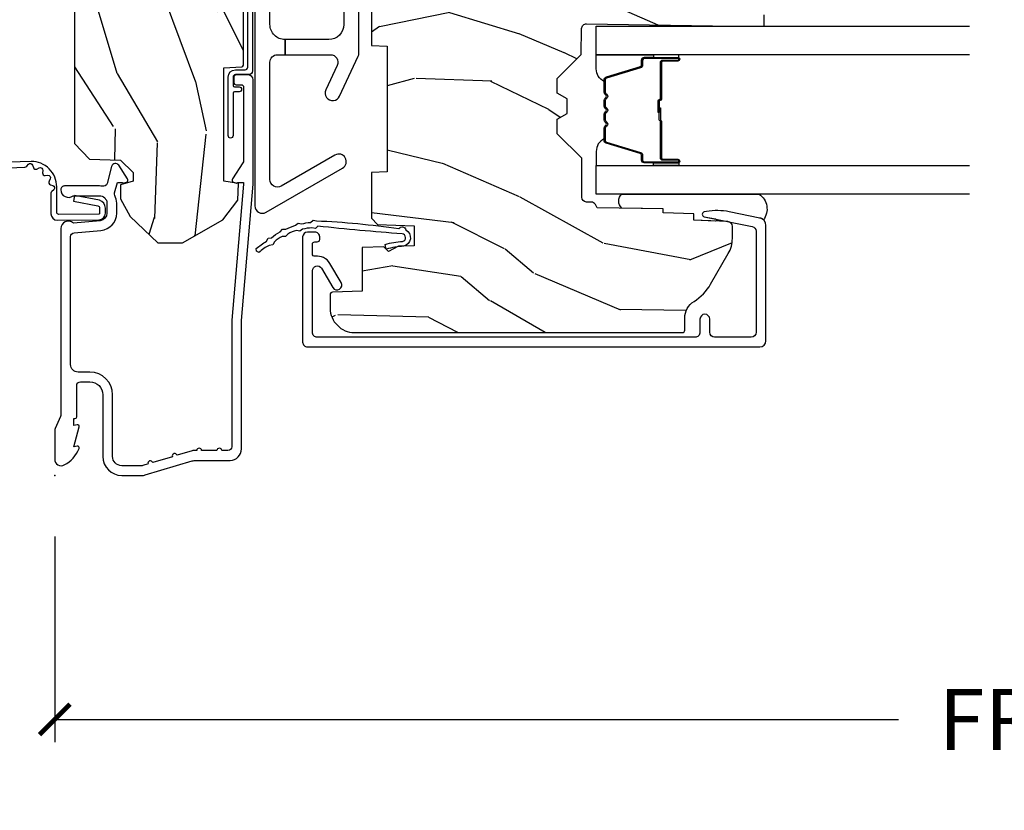
# Model space of a CAD drawing. Units: inches. Extents: x 2 to 160, y 1 to 67.
# Drawn here: x 118 to 122, y 19 to 22 of the extents above; entities that cross this region are included whole.
import ezdxf

# ---------------------------------------------------------------- set-up
doc = ezdxf.new("R2010")
doc.units = ezdxf.units.IN
doc.header["$MEASUREMENT"] = 0
doc.layers.get('Defpoints').update_dxf_attribs({"color": 253})
for name, color, linetype in [('ZP-ANNO-DIMS-DWNLD', 2, 'Continuous'), ('ZP-SECT-ACCS', 165, 'Continuous'), ('ZP-SECT-ALUM', 63, 'Continuous'), ('ZP-SECT-GLAS', 153, 'Continuous'), ('ZP-SECT-HDWR', 53, 'Continuous'), ('ZP-SECT-SEAL', 8, 'Continuous'), ('ZP-SECT-WDHA', 11, 'Continuous'), ('ZP-SECT-WOOD', 104, 'Continuous'), ('ZP-SECT-WSTP', 40, 'Continuous')]:
    doc.layers.add(name, color=color, linetype=linetype)
doc.layers.add('ZP-ANNO-NPLT', color=7, linetype='Continuous', plot=False)
doc.styles.get("Standard").update_dxf_attribs({"font": 'arial.ttf'})
doc.dimstyles.new('Frame Make Height and Width', dxfattribs={"dimtxt": 0.25, "dimasz": 0.125, "dimexe": 0.09375, "dimexo": 0.25, "dimgap": 0.0875, "dimtad": 0, "dimdec": 4, "dimzin": 10, "dimdsep": 46, "dimlunit": 5, "dimtxsty": 'Standard', "dimblk1": 'ARCHTICK', "dimblk2": 'ARCHTICK', "dimsah": 1, "dimcen": 0.09, "dimclrd": 256, "dimclre": 256, "dimclrt": 255, "dimadec": 3, "dimazin": 2, "dimtfac": 0.75, "dimtdec": 4, "dimtofl": 0, "dimtmove": 2, "dimatfit": 3, "dimfxl": 1, "dimfrac": 2, "dimtolj": 1, "dimtzin": 0, "dimlwd": -1, "dimlwe": -1, "dimarcsym": 0})

# ---------------------------------------------------------------- blocks, each defined once
blk = doc.blocks.new('101CS Vin21 PR AW C Contmp 2.875 VG (Dual .6875 in 3mm IG) F J')
at = {"layer": 'ZP-SECT-WDHA'}
h = blk.add_hatch(dxfattribs=at)
h.set_pattern_fill('WOOD3', color=256, scale=2, angle=163, style=0, pattern_type=2)
h.set_pattern_definition([(158.2363999999999, (4.229829508301804, -0.6757319148462066), (20.45396798290167, -8.344771374467806), [0.2408319999999999, -23.84235799999999]), (174.3098999999999, (4.00616380096514, -0.5864366105934913), (-8.235181511295936, 0.4263690944681484), [0.3059419999999998, -9.892097999999994]), (208, (3.701730071892853, -0.5561033845344774), (-0.5847435903937086, -1.91261010378108), [0.2262739999999999, -2.602151999999999]), (209.8476, (3.501941838183142, -0.662332672732898), (-35.54768828883149, -20.50272857977593), [0.4386340000000001, -43.42478999999999]), (175.9946, (3.12149146588294, -0.8806386832242729), (18.38297247813528, -1.437476743240211), [0.266834, -26.416494]), (162.9999999999999, (2.855309927049177, -0.8620003253541277), (-2.497352921371544, -1.327866102480597), [0.4999999999999999, -1.499999999999999]), (153.5376999999999, (2.377157549067675, -0.715814472992772), (8.978306718050995, -4.836323452587549), [0.24331, -11.922214]), (157.2893999999999, (4.071948787751523, -1.19213648306626), (16.6287403265194, -7.175302374271583), [0.200998, -19.89875399999999]), (162.9999999999999, (3.886535270653382, -1.114536047002442), (-2.497352921371544, -1.327866102480597), [0.2999999999999999, -1.699999999999999]), (191.3007999999999, (3.59964384386447, -1.026824535585628), (-24.54716094300747, -5.043499394239721), [0.2952959999999998, -29.23434999999999]), (215.125, (3.310072568652884, -1.08469055819253), (10.57415813511433, 7.224071108844611), [0.4560699999999999, -22.34743799999999]), (202.2893999999999, (2.93705342328306, -1.347096193016877), (-14.3993751268171, -6.054586024953077), [0.2842539999999998, -28.14108799999999]), (169.3401999999999, (2.674039470121101, -1.454909274051228), (-15.88561928555968, 2.765334394382427), [0.362216, -17.748554]), (151.1113, (2.318074889785492, -1.387907650589564), (25.02229161617255, -13.92425483963839), [0.38833, -38.44464599999999]), (156.2902, (3.890678330823419, -1.785045431763332), (-16.62874768410002, 7.175289077572956), [0.3423439999999978, -33.89213999999973]), (166.3664999999999, (3.577229581984909, -1.647386861919098), (-31.18650071420278, 7.443263674111074), [0.3405879999999998, -33.71818599999997]), (196.6901, (3.246238530863024, -1.567106577432607), (4.409962367830814, 0.7431255040166734), [0.3605559999999998, -6.850547999999997]), (210.4896, (2.900872763129569, -1.670656017208411), (-25.55825994297176, -15.19129255384614), [0.3255759999999999, -32.232064]), (177.9314, (2.620316507684236, -1.835847383600533), (-22.79293410148564, 0.6943551067665475), [0.310484, -30.737866]), (162.9999999999999, (2.310035344517501, -1.824640252660767), (-2.497352921371544, -1.327866102480597), [0.2399999999999999, -1.759999999999999]), (150.0053999999999, (2.080522203086388, -1.754471043527299), (-16.04400167334359, 9.087905524651102), [0.266834, -26.416494]), (162.9999999999999, (3.736326939210442, -0.1693178408906952), (-2.497352921371544, -1.327866102480597), [0, -1.999999999999999]), (26.15239999999998, (3.380850096123992, -0.3743451903572428), (-36.87554735843706, -18.00538888531859), [0.438633999999998, -43.42478999999973]), (9.565100000000003, (3.189835720003486, -2.093622221005684), (2.497352076502218, 1.327869099233074), [0.1788859999999999, -4.293249999999996]), (351.1301, (3.366234217335403, -2.063897313284254), (12.0603996767767, -1.595852046107204), [0.2828419999999998, -13.85929199999999]), (319.8014, (3.645694417193965, -2.107509200368124), (8.393559450670804, -6.748938448303023), [0.1523159999999999, -15.07922999999999]), (189.5651, (3.380850096123992, -0.3743451903572428), (-2.497352076502219, -1.327869099233074), [0.2236059999999989, -4.248529999999965]), (169.7097999999999, (3.160351974459103, -0.4115013250089952), (17.79822734718652, -3.350093459302553), [0.3423439999999998, -33.89213999999999]), (152.8752999999999, (2.82351348924277, -0.3503471356417798), (-30.7601241373409, 15.67848221527703), [0.5688579999999996, -56.31699199999998]), (152.6952, (4.294151283340795, -0.4653448685343414), (-10.89091849633435, 5.421060729349781), [0.2236059999999989, -22.13707199999986]), (178.5241, (4.095459105217855, -0.3627709032568269), (22.79293551970828, -0.6943538178398186), [0.37363, -36.989452]), (205.8789, (3.721952222598872, -0.3531475651529341), (31.88084594068392, 15.34964888471388), [0.3821, -37.827846]), (197.6951999999999, (3.378170247701319, -0.5199227243809581), (-23.21929303946757, -7.540852312839229), [0.316228, -31.306548]), (172.4623, (3.076904104300837, -0.616040937226412), (-10.14779136076372, 1.011111546693648), [0.364966, -11.80056]), (156.4180999999999, (2.715092089870779, -0.5681654088839956), (31.344885410924, -13.76583238823936), [0.52345, -51.82155999999999]), (154.8699, (4.147965430979439, -0.9434972465158715), (10.89091361125098, -5.421068605812715), [0.2828419999999998, -13.85929199999999]), (174.3098999999999, (3.8918949674987, -0.823380978954983), (-8.235181511295936, 0.4263690944681484), [0.3059419999999998, -9.892097999999994]), (205.5103999999999, (3.587461238426413, -0.7930477528959408), (26.88614988798455, 12.69389479119331), [0.3255759999999979, -32.23206399999972]), (208, (3.293626321956281, -0.9332655900743667), (-0.5847435903937086, -1.91261010378108), [0.367696, -2.460731999999999]), (180.3539999999999, (2.968970442177976, -1.105888183396839), (27.20289793979688, 0.0487620292280626), [0.335262, -33.190848]), (159.6335, (2.633715749797545, -1.107959713481871), (30.01700107381327, -11.26852463519537), [0.3405879999999979, -33.71818599999973]), (145.8972999999999, (2.314419566864557, -0.989427238756857), (-17.37187083675603, 11.58525502309056), [0.2720299999999998, -26.93091199999999]), (154.2537999999999, (4.001779578618055, -1.421649624497401), (-12.80351945054413, 6.005821017315287), [0.2630579999999978, -26.04283399999986]), (177.9314, (3.764835210256592, -1.307380791030961), (-22.79293410148564, 0.6943551067665475), [0.310484, -30.737866]), (195.0053999999999, (3.454554047089857, -1.296173660091167), (11.31727641611973, 2.814114219735264), [0.3773599999999998, -18.49060399999999]), (212.8991, (3.090062184237126, -1.393875665772522), (28.64036637139408, 18.43175097613516), [0.4967899999999998, -49.18217999999997]), (178.9454, (2.67294341453433, -1.663712527527192), (8.235181634652655, -0.4263644116476298), [0.291204, -14.269016]), (156.9909999999999, (2.381788346486871, -1.658352830681874), (-18.54135163249375, 7.760042155334037), [0.3821, -37.82784599999999]), (139.8013999999999, (2.030087407409808, -1.508999392648714), (-8.393559450670804, 6.748938448303024), [0.1523159999999999, -15.07922999999999]), (153.5376999999999, (3.826356555784428, -1.995432478075198), (8.978306718050995, -4.836323452587549), [0.24331, -11.922214]), (173.008, (3.608538282542212, -1.887011078703235), (-22.20819262847394, 2.606951578708766), [0.345254, -34.18010000000001]), (200.4054, (3.265852363231402, -1.844982984455295), (-30.71134915766887, -11.52445423798903), [0.428017999999998, -42.37384999999973]), (192.0545999999999, (3.44943551242153, -0.0816063294738818), (-15.72724097270063, -3.557234008732985), [0.205912, -20.385348]), (173.7842999999999, (3.248063485875917, -0.1246098982200827), (32.35598179133584, -3.618064673815965), [0.4275519999999981, -42.32756599999974]), (155.875, (2.82302575199364, -0.0783181627135683), (12.80352490518391, -6.005810314090467), [0.4837359999999979, -15.64077999999993])])
edge = h.paths.add_edge_path()
edge.add_line((4.328000000000002, -1.250001021999874), (4.339523853932277, -0.9200010219998765))
edge.add_line((4.339523853932291, -0.9200010219998908), (4.384523853932293, -0.875001021999889))
edge.add_line((4.384523853932279, -0.875001021999875), (5, -0.875001021999875))
edge.add_line((5, -0.875001021999875), (5.000250000001372, -0.0309999999999953))
edge.add_line((5.000250000001386, -0.0310000000000024), (4.969250000001395, 3.6e-15))
edge.add_line((4.96925000000138, 3.6e-15), (4.438250000001374, -1.07e-14))
edge.add_line((4.438250000001374, 3.6e-15), (4.434921417707613, -0.0809999990008272))
edge.add_line((4.434921417707613, -0.0809999990008486), (4.244000000000909, -0.0810000000000137))
edge.add_line((4.244000000000909, -0.0810000000000137), (4.234999999999089, -0.0970000000000049))
edge.add_line((4.234999999999104, -0.0970000000000049), (4.172000000000807, -0.0970000000000049))
edge.add_line((4.172000000000792, -0.0970000000000049), (4.162999999998959, -0.0810000000000137))
edge.add_line((4.162999999998959, -0.0810000000000137), (4.04035021432206, -0.0809999990008486))
edge.add_line((4.040350214322074, -0.0809999990008486), (3.962096613590219, -0.2959999999999887))
edge.add_line((3.962096613590205, -0.2959999999999887), (3.914403386412544, -0.2959999999999887))
edge.add_line((3.914403386412544, -0.2959999999999887), (3.836149785680703, -0.0809999990008486))
edge.add_line((3.836149785680703, -0.0809999990008486), (2.947282930714521, -0.0809999990008486))
edge.add_line((2.947282930714521, -0.0809999990008486), (2.871763963070719, -0.1709999999999887))
edge.add_line((2.871763963070719, -0.1709999999999887), (2.439507823335901, -0.1709999999999887))
edge.add_line((2.439507823335901, -0.1709999999999887), (2.332250000001607, -0.0810000000000137))
edge.add_line((2.332250000001607, -0.0810000000000137), (2.005069066192248, -0.0810000000000137))
edge.add_line((2.005069066192248, -0.0810000000000137), (2.000250000001273, -0.2189999999999905))
edge.add_line((2.000250000001273, -0.2189999999999905), (1.906250000002131, -0.2189999999999905))
edge.add_line((1.906250000002131, -0.2189999999999905), (1.901430933811155, -0.0810000000000137))
edge.add_line((1.901430933811155, -0.0810000000000137), (1.361160109751239, -0.0810000000000137))
edge.add_line((1.361160109751239, -0.0810000000000137), (1.29699634095445, -0.142962231275046))
edge.add_line((1.29699634095445, -0.142962231275046), (1.292560084317614, -0.270000000000973))
edge.add_line((1.292560084317614, -0.270000000000973), (1.242560084316522, -0.3216024576007861))
edge.add_line((1.242560084316522, -0.3216024576007861), (1.206605420733311, -0.3216024576007719))
edge.add_line((1.206605420733325, -0.3216024576007577), (1.191190997646614, -0.2699999999999925))
edge.add_line((1.1911909976466, -0.2700000000000067), (1.134131723421731, -0.2700000000000209))
edge.add_line((1.134131723421745, -0.2700000000000067), (1.06162211137267, -0.3086869719710812))
edge.add_line((1.061622111372656, -0.3086869719710954), (0.9532293940344658, -0.4220000000000362))
edge.add_line((0.95322939403448, -0.422000000000022), (0.95322939403448, -0.5235500000000322))
edge.add_line((0.95322939403448, -0.523550000000025), (1.04825000000217, -0.6897999999999663))
edge.add_line((1.048250000002155, -0.6897999999999876), (1.128250000002154, -0.7502214903220726))
edge.add_line((1.128250000002168, -0.7502214903220726), (1.196532032304915, -0.7538000000000089))
edge.add_line((1.196532032304901, -0.7538000000000089), (1.207250000002147, -0.6937999999999783))
edge.add_line((1.207250000002147, -0.6937999999999783), (1.671750000002148, -0.6937999999999783))
edge.add_line((1.671750000002163, -0.6937999999999783), (1.675586249445686, -0.766999999999964))
edge.add_arc((1.690678198063181, -0.7589080513824307), 0.0171244429253099, 208.1991648361483, 241.8008351638436)
edge.add_line((1.682586249445677, -0.773999999999969), (2.123250000002144, -0.773999999999969))
edge.add_line((2.123250000002144, -0.773999999999969), (2.131910350836108, -1.021999999999959))
edge.add_line((2.131910350836108, -1.021999999999959), (2.138910350836113, -1.028999999999964))
edge.add_line((2.138910350836113, -1.028999999999964), (2.527676065901459, -1.028999999999964))
edge.add_line((2.527676065901459, -1.028999999999964), (2.556250000002208, -1.093000000000042))
edge.add_line((2.556250000002222, -1.093000000000042), (2.805767439191512, -1.093000000000014))
edge.add_line((2.805767439191498, -1.093000000000014), (2.811250000000967, -1.25000000000001))
edge.add_line((2.811250000000967, -1.249999999999996), (3.123684362372245, -1.249999999999996))
edge.add_line((3.123684362372245, -1.249999999999996), (3.129166923181713, -1.092999999999999))
edge.add_line((3.129166923181713, -1.093000000000014), (3.531485413592548, -1.093000000000014))
edge.add_line((3.531485413592548, -1.093000000000014), (3.533650501300456, -1.031000000000002))
edge.add_line((3.533650501300456, -1.031000000000002), (3.670684895338439, -1.031000000000002))
edge.add_line((3.670684895338439, -1.031000000000002), (3.677250000002786, -0.8430000000000141))
edge.add_line((3.6772500000028, -0.8430000000000141), (3.882229394034482, -0.8430000000000283))
edge.add_line((3.882229394034482, -0.8430000000000141), (3.882229394034482, -0.8330000000000161))
edge.add_line((3.882229394034482, -0.8330000000000232), (3.992229394034467, -0.8330000000000232))
edge.add_line((3.992229394034467, -0.8330000000000232), (3.992229394034467, -0.8430000000000283))
edge.add_line((3.992229394034467, -0.8430000000000141), (4.067250000002204, -0.8429999999999928))
edge.add_line((4.067250000002189, -0.8430000000000141), (4.073815104666522, -1.031000000000002))
edge.add_line((4.073815104666522, -1.031000000000002), (4.178805517824315, -1.031000000000002))
edge.add_line((4.178805517824315, -1.031000000000002), (4.18548541359118, -1.222287187078901))
edge.add_line((4.18548541359118, -1.222287187078901), (4.233485413591864, -1.25000000000001))
edge.add_line((4.233485413591864, -1.249999999999996), (4.328000000000002, -1.250001021999874))
h = blk.add_hatch(dxfattribs=at)
h.set_pattern_fill('WOOD3', color=256, scale=2, angle=73, pattern_type=2)
h.set_pattern_definition([(68.2364, (-0.325143617027436, -2.496549532394524), (-8.34477137446781, -20.45396798290167), [0.240832, -23.84235799999999]), (84.30989999999998, (-0.2358483127747206, -2.272883825057853), (0.42636909446815, 8.235181511295936), [0.305942, -9.892097999999997]), (117.9999999999999, (-0.2055150867156783, -1.968450095985577), (-1.912610103781079, 0.5847435903937088), [0.226274, -2.602152]), (119.8475999999999, (-0.3117443749141273, -1.768661862275855), (-20.50272857977592, 35.5476882888315), [0.4386339999999997, -43.42478999999995]), (85.9946, (-0.5300503854054739, -1.388211489975667), (-1.437476743240215, -18.38297247813528), [0.2668339999999996, -26.41649399999997]), (72.99999999999999, (-0.5114120275353571, -1.122029951141914), (-1.327866102480597, 2.497352921371544), [0.5, -1.5]), (63.53769999999997, (-0.3652261751739729, -0.6438775731603954), (-4.836323452587551, -8.978306718050995), [0.24331, -11.922214]), (67.28939999999997, (-0.8415481852474613, -2.338668811844247), (-7.175302374271586, -16.6287403265194), [0.200998, -19.898754]), (72.99999999999999, (-0.7639477491836715, -2.153255294746095), (-1.327866102480597, 2.497352921371544), [0.3, -1.7]), (101.3008, (-0.6762362377668297, -1.866363867957186), (-5.043499394239715, 24.54716094300748), [0.295296, -29.23434999999999]), (125.125, (-0.73410226037376, -1.576792592745611), (7.224071108844608, -10.57415813511433), [0.45607, -22.347438]), (112.2894, (-0.9965078951980785, -1.203773447375777), (-6.054586024953073, 14.3993751268171), [0.2842539999999997, -28.14108799999998]), (79.3402, (-1.104320976232429, -0.9407594942138182), (2.76533439438243, 15.88561928555967), [0.362216, -17.748554]), (61.11129999999999, (-1.037319352770765, -0.5847949138782162), (-13.92425483963839, -25.02229161617254), [0.38833, -38.444646]), (66.29019999999998, (-1.434457133944562, -2.157398354916153), (7.175289077572959, 16.62874768410002), [0.3423439999999999, -33.89214]), (76.3665, (-1.296798564100299, -1.843949606077629), (7.44326367411108, 31.18650071420278), [0.3405879999999999, -33.71818599999999]), (106.6900999999999, (-1.216518279613836, -1.512958554955741), (0.7431255040166725, -4.409962367830814), [0.360556, -6.850547999999999]), (120.4895999999999, (-1.320067719389612, -1.167592787222282), (-15.19129255384613, 25.55825994297176), [0.3255759999999999, -32.232064]), (87.9314, (-1.485259085781734, -0.8870365317769604), (0.6943551067665528, 22.79293410148564), [0.310484, -30.737866]), (72.99999999999999, (-1.474051954841968, -0.576755368610229), (-1.327866102480597, 2.497352921371544), [0.24, -1.759999999999999]), (60.00539999999997, (-1.4038827457085, -0.3472422271791018), (9.087905524651106, 16.04400167334359), [0.266834, -26.416494]), (72.99999999999999, (0.1812704569281038, -2.003046963303177), (-1.327866102480597, 2.497352921371544), [0, -2]), (296.1524, (-0.0237568925384437, -1.647570120216705), (-18.00538888531858, 36.87554735843706), [0.438634, -43.42478999999999]), (279.5651, (-1.743033923186885, -1.456555744096224), (1.327869099233074, -2.497352076502218), [0.1788859999999998, -4.293249999999992]), (261.1301, (-1.713309015465483, -1.632954241428127), (-1.595852046107206, -12.06039967677669), [0.282842, -13.859292]), (229.8014, (-1.756920902549325, -1.912414441286689), (-6.748938448303023, -8.393559450670804), [0.152316, -15.07922999999999]), (99.56509999999994, (-0.0237568925384437, -1.647570120216705), (-1.327869099233074, 2.497352076502219), [0.2236059999999999, -4.248529999999997]), (79.70979999999999, (-0.0609130271901961, -1.427071998551824), (-3.350093459302556, -17.79822734718652), [0.342344, -33.89214000000001]), (62.87529999999996, (0.0002411621770193, -1.090233513335483), (15.67848221527704, 30.76012413734089), [0.5688579999999999, -56.31699199999999]), (62.6952, (-0.1147565707155707, -2.560871307433529), (5.421060729349783, 10.89091849633434), [0.223606, -22.13707199999999]), (88.5241, (-0.0121826054380279, -2.362179129310568), (-0.6943538178398221, -22.79293551970828), [0.37363, -36.989452]), (115.8789, (-0.0025592673341635, -1.988672246691603), (15.34964888471387, -31.88084594068392), [0.3821, -37.827846]), (107.6952, (-0.1693344265621874, -1.644890271794043), (-7.540852312839224, 23.21929303946757), [0.316228, -31.306548]), (82.46229999999998, (-0.2654526394076129, -1.34362412839356), (1.01111154669365, 10.14779136076372), [0.364966, -11.80056]), (66.41809999999997, (-0.2175771110652249, -0.9818121139635032), (-13.76583238823937, -31.34488541092399), [0.52345, -51.82155999999999]), (64.86989999999993, (-0.5929089486970724, -2.414685455072159), (-5.421068605812717, -10.89091361125097), [0.282842, -13.859292]), (84.30989999999998, (-0.472792681136184, -2.15861499159142), (0.42636909446815, 8.235181511295936), [0.305942, -9.892097999999997]), (115.5103999999999, (-0.4424594550771417, -1.854181262519144), (12.69389479119331, -26.88614988798454), [0.325576, -32.232064]), (117.9999999999999, (-0.5826772922555677, -1.560346346049016), (-1.912610103781079, 0.5847435903937088), [0.367696, -2.460732]), (90.35399999999989, (-0.7552998855780402, -1.235690466270714), (0.0487620292280573, -27.20289793979688), [0.335262, -33.190848]), (69.63350000000001, (-0.7573714156630729, -0.900435773890269), (-11.26852463519538, -30.01700107381326), [0.3405879999999999, -33.71818599999999]), (55.89729999999997, (-0.6388389409380864, -0.5811395909572923), (11.58525502309056, 17.37187083675603), [0.2720299999999999, -26.930912]), (64.25379999999998, (-1.071061326678602, -2.268499602710793), (6.005821017315287, 12.80351945054413), [0.263058, -26.042834]), (87.9314, (-0.9567924932121628, -2.031555234349312), (0.6943551067665528, 22.79293410148564), [0.310484, -30.737866]), (105.0054, (-0.9455853622723964, -1.721274071182584), (2.814114219735262, -11.31727641611973), [0.37736, -18.490604]), (122.8990999999999, (-1.043287367953723, -1.356782208329864), (18.43175097613515, -28.64036637139408), [0.49679, -49.18217999999999]), (88.94539999999996, (-1.313124229708392, -0.9396634386270541), (-0.4263644116476313, -8.235181634652655), [0.291204, -14.269016]), (66.991, (-1.307764532863075, -0.6485083705795845), (7.760042155334039, 18.54135163249375), [0.3821, -37.827846]), (49.80139999999995, (-1.158411094829915, -0.2968074315025397), (6.748938448303025, 8.393559450670802), [0.152316, -15.07923]), (63.53769999999997, (-1.644844180256427, -2.093076579877148), (-4.836323452587551, -8.978306718050995), [0.24331, -11.922214]), (83.008, (-1.536422780884436, -1.875258306634933), (2.60695157870877, 22.20819262847393), [0.345254, -34.18010000000001]), (110.4054, (-1.494394686636496, -1.532572387324133), (-11.52445423798903, 30.71134915766887), [0.428018, -42.37384999999999]), (102.0545999999999, (0.2689819683449173, -1.716155536514268), (-3.557234008732981, 15.72724097270063), [0.205912, -20.385348]), (83.78429999999999, (0.2259783995987163, -1.514783509968648), (-3.618064673815971, -32.35598179133584), [0.4275519999999995, -42.32756599999993]), (65.87499999999999, (0.2722701351052024, -1.089745776086353), (-6.00581031409047, -12.80352490518391), [0.483736, -15.64078])])
edge = h.paths.add_edge_path()
edge.add_arc((0.5956999999999653, -2.573034904027533), 0.0099999999999909, 180, 270)
edge.add_line((0.5956999999999653, -2.583034904027524), (0.6457000000003177, -2.583034904027524))
edge.add_arc((0.6457000000003746, -2.663034904027487), 0.0799999999999632, 31.721386301587984, 90.00000000003422, ccw=False)
edge.add_arc((0.883872175328662, -2.515813930999467), 0.1999999999999062, 211.7213863015725, 239.9999999999323)
edge.add_line((0.7838721753284972, -2.689019011756155), (0.9093609280670875, -2.761469976930239))
edge.add_arc((0.9718609280672011, -2.653216801457272), 0.1249999999999858, 239.9999999999309, 269.9999999999956)
edge.add_line((0.9718609280672011, -2.778216801457258), (1.020834044532989, -2.778216801457258))
edge.add_arc((1.020834044532989, -2.758216801457255), 0.0200000000000027, 270.0000000000127, 357.7391716017306)
edge.add_line((1.040818476505705, -2.759005774668334), (1.04630842636908, -2.61994715007145))
edge.add_line((1.04630842636908, -2.61994715007145), (1.072670756399247, -2.61994715007145))
edge.add_line((1.072670756399247, -2.61994715007145), (1.077069697588513, -2.493977956000119))
edge.add_line((1.077069697588513, -2.493977956000119), (1.093069697588475, -2.493977956000119))
edge.add_line((1.093069697588475, -2.493977956000119), (1.097782338203273, -2.223990956000132))
edge.add_line((1.097782338203273, -2.223990956000132), (1.110703828631585, -2.216530730023006))
edge.add_arc((1.100703828631566, -2.199210221947328), 0.0199999999999983, 300.0000000000498, 359.0000000000326)
edge.add_line((1.120700782534697, -2.199559270076061), (1.121039940699006, -2.180128911858584))
edge.add_arc((1.141036894602109, -2.180477959987367), 0.0199999999999835, 90.00000000002171, 178.9999999998881, ccw=False)
edge.add_line((1.141036894602109, -2.160477959987385), (1.300327836090275, -2.160477959987414))
edge.add_line((1.300327836090275, -2.160477959987414), (1.40032784007792, -2.06047795599974))
edge.add_line((1.40032784007792, -2.06047795599974), (1.460327840077923, -2.06047795599974))
edge.add_line((1.460327840077923, -2.06047795599974), (1.48399920111467, -2.101477955999737))
edge.add_line((1.48399920111467, -2.101477955999737), (1.543999201114672, -2.101477955999737))
edge.add_line((1.543999201114672, -2.101477955999737), (1.567670562151477, -2.06047795599974))
edge.add_line((1.567670562151477, -2.06047795599974), (1.627670562151479, -2.06047795599974))
edge.add_line((1.627670562151479, -2.06047795599974), (1.725456493037881, -2.158263887119115))
edge.add_line((1.725456493037881, -2.158263887119115), (1.832302569131968, -2.16012889231467))
edge.add_arc((1.831953521003242, -2.180125846217809), 0.0200000000000111, -1.0032080305297768, 89.00000000001802, ccw=False)
edge.add_line((1.851950455331575, -2.180476013989359), (1.841400000000362, -2.782977956000106))
edge.add_line((1.841400000000362, -2.782977956000106), (1.843600000000378, -2.907977956000134))
edge.add_line((1.843600000000378, -2.907977956000134), (1.888600000000451, -2.907977956000134))
edge.add_line((1.888600000000451, -2.907977956000134), (2.397699999999986, -2.88129715556715))
edge.add_line((2.397699999999986, -2.88129715556715), (2.397699999999986, -1.297977956000128))
edge.add_line((2.397699999999986, -1.297977956000128), (1.762968785868906, -1.297977956000128))
edge.add_line((1.762968785868906, -1.297977956000128), (1.760700000000497, -1.362947482773112))
edge.add_line((1.760700000000497, -1.362947482773112), (1.244700000000477, -1.362947482773112))
edge.add_line((1.244700000000477, -1.362947482773112), (1.242431214132068, -1.297977956000128))
edge.add_line((1.242431214132068, -1.297977956000128), (1.054811134529302, -1.297977956000128))
edge.add_line((1.054811134529302, -1.297977956000128), (1.028938647130587, -1.322962726676198))
edge.add_line((1.028938647130587, -1.322962726676198), (1.023700000000019, -1.472977956000068))
edge.add_line((1.023700000000019, -1.472977956000068), (0.9417000422556611, -1.472977956000068))
edge.add_line((0.9417000422556611, -1.472977956000068), (0.9394674110146183, -1.409043761641516))
edge.add_line((0.9394674110146183, -1.409043761641516), (0.9187000422556933, -1.368285505544097))
edge.add_line((0.9187000422556933, -1.368285505544097), (0.9373913852896862, -1.34959416255474))
edge.add_line((0.9373913852896862, -1.34959416255474), (0.9342619184297973, -1.259977956000131))
edge.add_line((0.9342619184297973, -1.259977956000131), (0.7553733377473009, -1.259977956000131))
edge.add_line((0.7553733377473009, -1.259977956000131), (0.7511357374660294, -1.138628961033109))
edge.add_arc((0.7411418291958399, -1.138977956000129), 0.0099999999999994, 1.999999999977179, 89.99999999999362)
edge.add_line((0.7411418291958399, -1.128977956000131), (0.6845325214724199, -1.128977956000145))
edge.add_arc((0.6845325214724199, -1.222727956000095), 0.0937499999999514, 90.00000000000578, 137.1969592813185)
edge.add_arc((0.6794499999999744, -1.227810477472733), 0.0937499999999905, 132.8030407199939, 180)
edge.add_line((0.5856999999999744, -1.227810477472733), (0.5856999999999744, -2.573034904027533))
at = {"layer": 'ZP-ANNO-NPLT'}
blk.add_point((0, 3.6e-15), dxfattribs=at)
at = {"layer": 'ZP-SECT-ALUM'}
for points in [[(1.012, -0.0250000000000021), (0.2485518243343279, -0.0250000000000306, -0.1051042352656914), (0.2420440380451225, -0.0236167273223167), (0.1921068813024647, -0.0013832726777387, 0.1051042352657003), (0.1855990950132593, -2.49e-14), (0.0670000000000073, -2.49e-14, 0.560205502864254), (0.0429494928945928, -0.0392708234432142, 0.1875261658577753), (0.1105503302340764, -0.0995573712749796, 0.5801720142759477), (0.1198936542710953, -0.0917844627563476), (0.1174630815725663, -0.0779999999999994), (0.1991988260668336, -0.0997643013284879, 0.5481110662879197), (0.2078936542710892, -0.0917844627563476), (0.2054630815725602, -0.0779999999999994), (0.2330000000000041, -0.0779999999999994), (0.2329999999999757, -0.0830000000000233, 0.4142135623730984), (0.2399999999999807, -0.0900000000000283), (0.367999999999995, -0.0900000000000283, -0.4142135623730951), (0.3839999999999861, -0.1060000000000478), (0.3839999999999861, -0.1440000000000019, -0.4142135623730869), (0.3309999999999889, -0.1969999999999992), (0.078000000000003, -0.1969999999999992, 0.4142135623730866), (0, -0.2750000000000021), (0, -0.3575219217105392, 0.0726790106845496), (0.0019653044612085, -0.3709709438954256), (0.0594911006877794, -0.563598830375323, -0.0726790106845505), (0.0619999999999834, -0.5807677948666276), (0.0620000000000118, -0.7186422509999453, 0.4142135623730951), (0.1090000000000089, -0.7656422509999424), (0.6360000000005642, -0.7656422509999424), (1.193999999999988, -0.8139999999999893), (1.621967948388657, -0.8139999999999893, 0.4142135623730951), (1.641967948388668, -0.7939999999999792), (1.641967948388668, -0.7439999999999963, 0.414213562373095), (1.631967948388677, -0.7339999999999769), (1.611967948388667, -0.7339999999999769, 0.4142135623731991), (1.601967948388676, -0.7439999999999963), (1.601967948388647, -0.7640000000000065, -0.4142135623731015), (1.591967948388656, -0.7739999999999974), (1.290336045379802, -0.773999999999969, -0.1449930994916204), (1.281621820819566, -0.7714187290871131), (1.216169191050795, -0.728913294320531, 0.4318331073882776), (1.202025684729221, -0.732364397323547), (1.198561433328848, -0.7452931595599317, 0.1392124696178829), (1.199761498229122, -0.7489238092069251, -0.150084110672032), (1.200967948388665, -0.7528525214954948), (1.200967948388665, -0.7739999999999974), (1.194788224270382, -0.7739999999999974), (0.6367882242694236, -0.7256422509999219), (0.1180000000000234, -0.7256422509999503, -0.4142135623730951), (0.1020000000000323, -0.7096422509999308), (0.1019999999999754, -0.6849999999999988, 1), (0.1019999999999754, -0.6650000000000169), (0.1019999999999754, -0.6020000000000004, 1), (0.1019999999999754, -0.5819999999999901), (0.1019999999999754, -0.5684928820533593, 0.0726790106845095), (0.1013309601833896, -0.5639144915223504), (0.0827161329462172, -0.5015818501146292, 1), (0.076993144782449, -0.4824181498853726), (0.0528524422429655, -0.4015818501146065, 1), (0.0471294540791973, -0.3824181498853782), (0.0406690398165779, -0.3607851430115794, -0.0726790106846441), (0.0399999999999921, -0.3562067524805421), (0.0399999999999921, -0.2750000000000021, -0.4142135623730951), (0.078000000000003, -0.2370000000000196), (0.3309999999999889, -0.2370000000000196, 0.4142135623730951), (0.4239999999999782, -0.1440000000000019), (0.4239999999999782, -0.0960000000000285, -0.4142135623729215), (0.4549999999999841, -0.0650000000000226), (0.979154887961954, -0.0650000000000226, -0.388878731852959), (0.9950940031314132, -0.0796055081160567), (1.004681233943358, -0.189188057735091, 0.3888787318529566), (1.075411057507864, -0.2540000000000155), (1.115999999999985, -0.2540000000000155, 0.1163220917973886), (1.147724160177887, -0.2465183253951828, -0.1832627780160805), (1.159014371418493, -0.2453775009960246), (1.201266233208087, -0.2566988532412573), (1.201266233208087, -0.2743669520076786, -0.146005835310381), (1.200121757093995, -0.2782026840136176), (1.199983135441044, -0.2784143000490324, 0.1576465563116275), (1.1988459081808, -0.2825685150407331), (1.201984893112467, -0.2942833662899566, 0.4538198225758265), (1.21646747587016, -0.2983867056794871), (1.271869021844906, -0.2624085210485951, 0.6494075931975721), (1.267204172860118, -0.232955823705165), (1.197412101584831, -0.2142550945688662, -0.3912097814678181), (1.185819283307552, -0.1958944824795843, 0.0456882255566395), (1.186999999999983, -0.1829999999999607), (1.186999999999983, -0.0400000000000169, 0.4222476712527851), (1.171589770512667, -0.0250056106570718, 0.6392693330848028), (1.146999999999991, -0.0756214168703728), (1.146999999999991, -0.1830000000000176, -0.4142135623730951), (1.115999999999985, -0.2140000000000235), (1.075411057507864, -0.2139999999999951, -0.388878731853015), (1.04452902186702, -0.1857018280251701), (1.034999999999996, -0.0767846096908578, 0.6500495232070403)], [(0.5519499999999482, -2.915300286470465), (1.025147143923078, -2.915300286470465, 0.356586465438251), (1.055525045497375, -2.890479533669218), (1.080993105670273, -2.765275572679041, 0.0940779974190762), (1.082211966711355, -2.672030889562744), (1.080646491515864, -2.663152638547511, 0.8280232348313374), (1.060999090896956, -2.662895814776202), (1.02105067493332, -2.85928689756643, -0.3565864654381436), (1.001452028756347, -2.875300286470473), (0.5869499999999733, -2.875300286470473, -0.4142135623730919), (0.5669499999999914, -2.855300286470463), (0.5669499999999914, -2.705300286470684, -0.4142135623730561), (0.5869499999999733, -2.685300286470674), (0.6409499999848834, -2.685300286470674, 1), (0.6409499999848265, -2.64530028644047), (0.5869500000000301, -2.645300286440612, -0.4142135623737909), (0.5669499999999914, -2.625300286440602), (0.5669499999999914, -1.076373512885826, -0.4142135623731015), (0.5869499999999733, -1.05637351288583), (0.8390689990295356, -1.05637351288583, -0.7635064937497111), (0.849235439214425, -1.093596854430575), (0.7703677468257127, -1.140150171341094, 1), (0.7907006271954913, -1.174596854430578), (0.8695683195842605, -1.128043537520074, 0.3041143980143295), (0.8984535981462329, -1.06780208431461, -0.4568502517470579), (0.9083510313323301, -1.056373512886072), (0.9479500002375117, -1.056373512886114, -0.414213562372835), (0.9579500000949963, -1.066373512743584), (0.9579500000949963, -1.076373512696068, 0.4142135623730951), (0.9679500000949872, -1.086373512696059), (0.9779500000475138, -1.086373512696059, 0.4142135623731472), (0.9979500000000314, -1.066373512743556), (0.9979500000000314, -1.036373512886047, 0.4142135623725423), (0.9779499999999927, -1.016373512886051), (0.5469499999999528, -1.016373512886051, 0.4142135623731015), (0.526949999999971, -1.036373512886047), (0.526949999999971, -2.890300286470488, 0.4142135623730951)], [(1.703200000021269, -2.492510200570265), (1.703200000021269, -2.555010200570265, 1), (1.70920000002124, -2.555010200570265), (1.70920000002124, -2.41701020057026, 0.4142135623730951), (1.702200000021292, -2.410010200570255), (1.682156521809673, -2.410010200570255, -0.3297505471403194), (1.671159017116082, -2.401872475174585), (1.628384580950154, -2.261963598637208, 0.3297505471403169), (1.621690447658437, -2.257010200570263), (1.571534523800409, -2.257010200570263, 0.1989123673796605), (1.566584776332121, -2.259060453101952), (1.561417514442524, -2.264227714991548, -0.4142135623730968), (1.547982485599987, -2.264227714991548), (1.542815223710448, -2.259060453101952, 0.1989123673796558), (1.537865476242103, -2.257010200570263), (1.514534523800449, -2.257010200570263, 0.1989123673796569), (1.509584776332104, -2.259060453101952), (1.504417514442565, -2.264227714991548, -0.4142135623730913), (1.490982485600028, -2.264227714991548), (1.485815223710432, -2.259060453101952, 0.1989123673796548), (1.480865476242087, -2.257010200570263), (1.457534523800433, -2.257010200570263, 0.1989123673796564), (1.452584776332145, -2.259060453101952), (1.447417514442548, -2.264227714991548, -0.4142135623730915), (1.433982485600012, -2.264227714991548), (1.428815223710415, -2.259060453101952, 0.198912367379654), (1.423865476242127, -2.257010200570263), (1.373709552384156, -2.257010200570263, 0.3297505471403128), (1.367015419092382, -2.261963598637223), (1.324240982926511, -2.401872475174585, -0.3297505471403153), (1.313243478232919, -2.410010200570283), (1.2932000000213, -2.410010200570269, 0.4142135623733994), (1.286200000021239, -2.41701020057026), (1.286200000021239, -2.555010200570265, 1), (1.292200000021267, -2.555010200570265), (1.292200000021267, -2.492510200570265, -0.4142135623730945), (1.30170000002127, -2.483010200570262), (1.452496719285278, -2.483010200570262, 0.3419987131196729), (1.45346496512181, -2.482260200570266, -0.3419987131196799), (1.458306194304583, -2.478510200570255), (1.507700000021287, -2.478510200570255), (1.507700000021287, -2.482951671175314), (1.458700000021252, -2.482951671175314, 0.3279189694272522), (1.457745649138786, -2.483652983389916, -0.3279189694272557), (1.452496719285278, -2.48751020057027), (1.30170000002127, -2.48751020057027, 0.4142135623730951), (1.296700000021274, -2.492510200570265), (1.296700000021274, -2.555010200570265, -1), (1.281700000021288, -2.555010200570265), (1.281700000021288, -2.41701020057026, -0.4142135623730951), (1.2932000000213, -2.405510200570276), (1.313243478232919, -2.405510200570276, 0.3297505471403177), (1.319937611524636, -2.400556802503317), (1.362712047690564, -2.260647925965955, -0.3297505471403159), (1.373709552384156, -2.252510200570256), (1.423865476242127, -2.252510200570256, -0.1989123673796553), (1.43199720422578, -2.255878472586616), (1.437164466115319, -2.261045734476198, 0.4142135623730928), (1.444235533927184, -2.261045734476198), (1.44940279581678, -2.255878472586616, -0.1989123673796594), (1.457534523800433, -2.252510200570256), (1.480865476242087, -2.252510200570256, -0.1989123673796536), (1.488997204225739, -2.255878472586616), (1.494164466115336, -2.261045734476198, 0.4142135623730974), (1.5012355339272, -2.261045734476198), (1.506402795816796, -2.255878472586616, -0.1989123673796608), (1.514534523800449, -2.252510200570256), (1.537865476242103, -2.252510200570256, -0.1989123673796527), (1.545997204225756, -2.255878472586616), (1.551164466115352, -2.261045734476198, 0.4142135623730964), (1.558235533927216, -2.261045734476198), (1.563402795816756, -2.255878472586616, -0.1989123673796597), (1.571534523800409, -2.252510200570256), (1.621690447658437, -2.252510200570256, -0.3297505471403154), (1.632687952352029, -2.260647925965955), (1.6754623885179, -2.400556802503317, 0.3297505471403161), (1.682156521809673, -2.405510200570276), (1.702200000021292, -2.405510200570276, -0.4142135623730919), (1.713700000021248, -2.41701020057026), (1.713700000021248, -2.555010200570265, -1), (1.698700000021261, -2.555010200570265), (1.698700000021261, -2.492510200570265, 0.414213562373095), (1.693700000021266, -2.48751020057027), (1.542700000021255, -2.48751020057027, -0.414213562373095), (1.53770000002126, -2.482510200570274), (1.53770000002126, -2.480710200570271, 0.4142135623730931), (1.535500000021301, -2.478510200570255), (1.487700000021249, -2.478510200570255), (1.487700000021249, -2.474010200570276), (1.535500000021301, -2.474010200570276, -0.4142135623730951), (1.542200000021267, -2.480710200570271), (1.542200000021267, -2.482510200570274, 0.4142135623730951), (1.542700000021255, -2.483010200570262), (1.693700000021266, -2.483010200570262, -0.4142135623730944)]]:
    blk.add_lwpolyline(points, format="xyb", close=True, dxfattribs=at)
at = {"layer": 'ZP-SECT-GLAS', "flags": 128}
for points in [[(1.15394999999998, -3.750023137086238), (1.15394999999998, -2.219977956000136), (1.270949999999999, -2.219977956000136), (1.270949999999999, -3.7500208459948)], [(1.724449999999961, -3.750011965567722), (1.724449999999961, -2.219977956000136), (1.84144999999998, -2.219977956000136), (1.84144999999998, -3.750009674476284)]]:
    blk.add_lwpolyline(points, dxfattribs=at)
at = {"layer": 'ZP-SECT-HDWR'}
for points in [[(2.037967948388597, -0.820250389582096), (1.105967948388581, -0.820250389582096, 0.5773502691896504), (1.079121160871267, -0.8667503895820765), (1.259831795127638, -1.179750389582064, 1), (1.313525370162238, -1.148750389582058), (1.186508310940553, -0.9287503895820314, -0.577350269189637), (1.213355098457867, -0.8822503895819941), (1.693967948388603, -0.8822503895819941, -0.4142135623730631), (1.724967948388609, -0.9132503895820001), (1.724967948388609, -0.9442503895820628), (1.786967948388593, -0.9442503895820628, -0.4142135623731244), (1.848967948388605, -0.882250389582051), (1.94496794838858, -0.882250389582051, -0.4142135623730983)], [(1.923477810220873, -1.185250389582048), (1.848967948388605, -1.185250389582048, -0.4142135623730982), (1.786967948388593, -1.123250389582036), (1.786967948388593, -0.9442503895820628), (1.724967948388581, -0.9442503895820628), (1.724967948388581, -1.130180705715698, -0.5486187866267355), (1.68086678227462, -1.158276247113857), (1.581069114502525, -1.11173983036576, 1), (1.554866782274643, -1.167930913161963), (1.718739316816652, -1.244345930980269, 0.109517811683188), (1.731840482930607, -1.247250389582116), (1.762129067101909, -1.24725038958206), (1.9595481677581, -1.247250389582116)]]:
    blk.add_lwpolyline(points, format="xyb", dxfattribs=at)
at = {"layer": 'ZP-SECT-SEAL'}
for points in [[(1.362712047690564, -2.260647925965955, -0.3297505471404567), (1.373709552384156, -2.252510200570256), (1.379927029515016, -2.252510200570256, 0.3006645954625839), (1.32825521828974, -2.22002094875161), (1.270949999999999, -2.22002094875161), (1.270949999999999, -2.454679264643317), (1.281700000021288, -2.454679264643317), (1.281700000021288, -2.41701020057026, -0.4142135623730895), (1.2932000000213, -2.405510200570276), (1.313243478232919, -2.405510200570276, 0.3297505471403212), (1.319937611524636, -2.400556802503317)], [(1.632687952352029, -2.260647925965955, 0.3297505471404567), (1.621690447658437, -2.252510200570256), (1.615472970527576, -2.252510200570256, -0.3006645954625839), (1.667144781752796, -2.22002094875161), (1.724449999999961, -2.22002094875161), (1.724449999999961, -2.454679264643317), (1.713700000021304, -2.454679264643317), (1.713700000021304, -2.41701020057026, 0.4142135623730895), (1.702200000021292, -2.405510200570276), (1.682156521809673, -2.405510200570276, -0.3297505471403212), (1.675462388517956, -2.400556802503317)], [(1.15394999999998, -2.887975433431225, -0.4255631546376097), (1.047886988748473, -2.905369208068822, 0.1375071261781242), (1.055525045497375, -2.890479533669218), (1.080993105670273, -2.765275572679041, 0.0940779974190757), (1.082211966711355, -2.672030889562744), (1.080646491515864, -2.663152638547511, 0.8280232348313035), (1.060999090896956, -2.662895814776202), (1.051493974928547, -2.709624076011504, -0.724825265778942), (1.042767933787473, -2.709626662826114), (1.04630842636908, -2.61994715007145), (1.072670756399247, -2.61994715007145), (1.077069697588513, -2.493977956000119), (1.093069697588475, -2.493977956000119), (1.096026834494551, -2.324563696114694, -0.4459699922064814), (1.15394999999998, -2.325343295546236)], [(1.270949999999999, -2.454679264643317), (1.281700000021288, -2.454679264643317), (1.281700000021288, -2.555010200570265, 0.1201675316467601), (1.282541923457102, -2.558462738255187), (1.270949996065979, -2.558424762068696)], [(1.724449999999961, -2.454679264643317), (1.713700000021304, -2.454679264643317), (1.713700000021304, -2.555010200570265, -0.1201675316467601), (1.712858076585433, -2.558462738255187), (1.724450003933981, -2.558424762068696)]]:
    blk.add_lwpolyline(points, format="xyb", close=True, dxfattribs=at)
at = {"layer": 'ZP-SECT-WOOD'}
blk.add_lwpolyline([(1.901430933811155, -0.0810000000000137), (1.361160109751239, -0.0810000000000137), (1.29699634095445, -0.142962231275046), (1.292560084317614, -0.270000000000973), (1.242560084316522, -0.3216024576007861), (1.206605420733325, -0.3216024576007577), (1.1911909976466, -0.2700000000000067), (1.134131723421745, -0.2700000000000067), (1.061622111372656, -0.3086869719710954), (0.95322939403448, -0.422000000000022), (0.95322939403448, -0.523550000000025), (1.048250000002155, -0.6897999999999876), (1.128250000002168, -0.7502214903220726), (1.196532032304901, -0.7538000000000089), (1.207250000002147, -0.6937999999999783), (1.207250000002147, -0.6937999999999783), (1.671750000002163, -0.6937999999999783), (1.675586249445672, -0.766999999999964, 0.1476745997184199), (1.682586249445677, -0.773999999999969), (2.123250000002144, -0.773999999999969)], format="xyb", dxfattribs=at)
at = {"layer": 'ZP-SECT-WOOD', "linetype": 'Continuous'}
blk.add_lwpolyline([(2.397699999999986, -1.297977956000128), (1.762968785868906, -1.297977956000128), (1.760700000000497, -1.362947482773112), (1.244700000000477, -1.362947482773112), (1.242431214132068, -1.297977956000128), (1.054811134529302, -1.297977956000128), (1.028938647130587, -1.322962726676198), (1.023700000000019, -1.472977956000068), (0.9417000422556611, -1.472977956000068), (0.9394674110146183, -1.409043761641516), (0.9187000422556933, -1.368285505544097), (0.9373913852896862, -1.34959416255474), (0.9342619184297973, -1.259977956000131), (0.7553733377473009, -1.259977956000131), (0.7511357374660294, -1.138628961033109, 0.4040262258352375), (0.7411418291958399, -1.128977956000131), (0.6845325214724199, -1.128977956000145, 0.2088970376947011), (0.6157487272402024, -1.159026683241936, 0.2088970376887504), (0.5856999999999744, -1.227810477472733), (0.5856999999999744, -2.573034904027533, 0.4142135623730951), (0.5956999999999653, -2.583034904027524), (0.6457000000003177, -2.583034904027524, -0.2599149829864424), (0.7137491929512976, -2.620971768876611, 0.1240187550042032), (0.7838721753284972, -2.689019011756155), (0.9093609280670875, -2.761469976930239, 0.1316524975876828), (0.9718609280672011, -2.778216801457258), (1.020834044532989, -2.778216801457258, 0.4027029783766054), (1.040818476505705, -2.759005774668334), (1.04630842636908, -2.61994715007145), (1.072670756399247, -2.61994715007145), (1.077069697588513, -2.493977956000119), (1.093069697588475, -2.493977956000119), (1.097782338203273, -2.223990956000132), (1.110703828631585, -2.216530730023006, 0.2632780284371863), (1.120700782534697, -2.199559270076061), (1.121039940699006, -2.180128911858584, -0.4091108014270331), (1.141036894602109, -2.160477959987385), (1.300327836090275, -2.160477959987414), (1.40032784007792, -2.06047795599974), (1.460327840077923, -2.06047795599974), (1.48399920111467, -2.101477955999737), (1.543999201114672, -2.101477955999737), (1.567670562151477, -2.06047795599974), (1.627670562151479, -2.06047795599974), (1.725456493037881, -2.158263887119115), (1.832302569131968, -2.16012889231467, -0.414229961763228), (1.851950455331575, -2.180476013989359), (1.841400000000362, -2.782977956000106), (1.843600000000378, -2.907977956000134), (1.888600000000451, -2.907977956000134)], format="xyb", dxfattribs=at)
at = {"layer": 'ZP-SECT-WSTP'}
blk.add_lwpolyline([(2.060278335184023, -0.8109995554847806), (1.658278335184036, -0.8109995554847806, -0.4142135623730951), (1.643278335184049, -0.7959995554847943), (1.643278335184049, -0.7409995554847307, 0.4142135623730953), (1.63327833518403, -0.7309995554847398), (1.599278335184038, -0.7309995554847966, 0.4142135623730953), (1.593278335184038, -0.7369995554847684), (1.593278335184038, -0.7559995554847739, -1), (1.573278335184028, -0.7559995554847739), (1.573278335184028, -0.7369995554847684, 0.4142135623727476), (1.567278335184028, -0.7309995554847398), (1.393278335184049, -0.7309995554847398, -1), (1.393278335184049, -0.7109995554847579), (1.63327833518403, -0.7109995554847579, -0.4142135623730951), (1.663278335184031, -0.7409995554847307), (1.663278335184031, -0.7809995554847511, 0.414213562372887), (1.673278335184051, -0.790999555484742), (2.060278335184023, -0.7909995554847989, -0.4142135623730951)], format="xyb", dxfattribs=at)
blk.add_lwpolyline([(0.9195590746230948, -0.8277037250243495), (0.9304257481106503, -0.8257906932627996, -0.0190963801830122), (0.9603046874472909, -0.867968928012889), (0.9723946893394952, -0.8749534913922047), (0.9747565627886842, -0.8883697388937434, -0.0431118240229044), (0.999447033823685, -0.9240606517194329), (1.009836726989107, -0.933388381737032), (1.009381010352086, -0.9470033171228386, 0.0027411500537066), (1.026201436662717, -0.987046342254743), (1.034505651938331, -0.9982709705340653), (1.031324329068013, -1.011516850195587, -0.0433249099610289), (1.037496345428451, -1.048686373138174), (1.046466286717901, -1.059386486437414), (1.044094483324869, -1.072800982025302, -0.025738889652703), (1.012166387978311, -1.411240476432595, -0.724084363940859), (1.006689491889062, -1.439210987596467, -0.6938171060596136), (0.9398131878303956, -1.43048221246126, 0.0559043458653165), (0.9280457137728318, -1.358939834049373), (0.9475286632023198, -1.354421573153079, -0.0602746327470634), (0.959296137259912, -1.425963951564948, 0.8484978335337087), (0.9908037932515014, -1.423934372631446, -0.0092270566922957), (1.021889701061297, -1.079147392448223), (1.013000269039366, -1.068543317490338), (1.01546956948087, -1.054577396041931, 0.0397420282345119), (1.009494639877232, -1.016349543777085), (1.001267672669143, -1.005229330040798), (1.00457867700922, -0.9914435035670052, 0.0841084769095027), (0.989640522423457, -0.9558264065820374), (0.9793508725766457, -0.9465884941414479), (0.9798250092992475, -0.9324232424967605, 0.0554858599651757), (0.9578602880525579, -0.9006489812839824), (0.9458867019093588, -0.8937316729129456), (0.9434293614363582, -0.8797731401251525, 0.0810394067831115), (0.9140395788972455, -0.837257752977937)], format="xyb", close=True, dxfattribs=at)
blk = doc.blocks.new('_ArchTick')
at = {"color": 0, "linetype": 'ByBlock', "const_width": 0.15}
blk.add_lwpolyline([(-0.5, -0.5), (0.5, 0.5)], dxfattribs=at)
blk = doc.blocks.new('*D106')
at = {"layer": 'Defpoints', "color": 0}
for p in [(117.9999999999999, 20), (127.5, 20), (127.5, 18.99999999999999)]:
    blk.add_point(p, dxfattribs=at)
at = {"layer": 'ZP-ANNO-DIMS-DWNLD'}
for p, q in [((117.9999999999999, 19.75), (117.9999999999999, 18.90624999999999)), ((127.5, 19.75), (127.5, 18.90624999999999)), ((117.9999999999999, 18.99999999999999), (121.4589699863574, 18.99999999999999)), ((127.5, 18.99999999999999), (124.0410300136425, 18.99999999999999))]:
    blk.add_line(p, q, dxfattribs=at)
at = {"layer": 'ZP-ANNO-DIMS-DWNLD', "xscale": 0.125, "yscale": 0.125, "zscale": 0.125, "rotation": 180}
blk.add_blockref('_ArchTick', (117.9999999999999, 18.99999999999999), dxfattribs=at)
at = {"layer": 'ZP-ANNO-DIMS-DWNLD', "xscale": 0.125, "yscale": 0.125, "zscale": 0.125}
blk.add_blockref('_ArchTick', (127.5, 18.99999999999999), dxfattribs=at)
at = {"layer": 'ZP-ANNO-DIMS-DWNLD', "color": 255, "insert": (122.75, 18.99999999999999), "char_height": 0.25, "attachment_point": 5}
blk.add_mtext('\\A1;FRAME WIDTH', dxfattribs=at)
blk = doc.blocks.new('WIA- 42G7 Foldout Blue Fin CM')
at = {"layer": 'ZP-ANNO-NPLT'}
blk.add_point((0, 0), dxfattribs=at)
at = {"layer": 'ZP-SECT-ACCS'}
blk.add_lwpolyline([(1.27989753590009, 0.3237062745886874, -0.0802647730553297), (1.280711643961694, 0.3287449932782067), (1.307820092886686, 0.4718045562444218, 0.1615704533000932), (1.307820092895553, 0.4966832298093209), (1.259796169620472, 0.6042051741736998, -0.1615704533001526), (1.259796169620585, 0.614282611567063), (1.307820092890096, 0.7218045559357336, 0.1615704533000934), (1.307820092899078, 0.7466832295006327), (1.259796169623996, 0.8542051741736997, -0.1615704533001683), (1.25979616962411, 0.8642826115670629), (1.288298125408687, 0.9718045562037787, 0.0958851559508068), (1.290232061560118, 0.9866912993722962), (1.290232061560118, 1.211730924466053, 1.001822893294183), (1.242329861484677, 1.208669619869937), (1.242091026473076, 1.109243892746263), (1.265540415659302, 1.110785368270768), (1.265779250670902, 1.210211095394441, -1.000001092557772), (1.266777097019257, 1.2102766900976), (1.267665706684169, 0.984243892818597), (1.237491890840487, 0.8716832295240806, 0.1615704531591201), (1.237491890838327, 0.8468045559797872), (1.287187674165238, 0.7342438926202705), (1.237491890843898, 0.6216832293403627, 0.1615704533000896), (1.237491890834917, 0.5968045557754637), (1.285515814109999, 0.4892826113181457, -0.1615704533001816), (1.285515814109885, 0.4792051739247825), (1.257932806052451, 0.3347153656176545, 0.0802647730240314), (1.255897535900089, 0.3221185688986452), (1.264023717936666, 0.1227633570440787, 0.2172493365759633), (1.267663679817033, 0.1150185480861694), (1.27562965541604, 0.1082036678498923, -0.5855599422155324), (1.272337917461371, 0.0908616746723681), (1.262121591379653, 0.0875329334641038, 0.4605097357481115), (1.256235838578859, 0.073323469227546), (1.261025658436906, 0.0639038492189172, -0.6036618419643542), (1.250845082204605, 0.0492058931576764), (1.240635486966894, 0.0499758931055112, 0.4605097357324635), (1.229771802700568, 0.0389493201975597), (1.230580517889521, 0.028564861179575, -0.5855599423039615), (1.215990266685039, 0.0186298304313368), (1.206412457752676, 0.023500088401363, 0.4605097357400129), (1.192108303478974, 0.0173237199486778), (1.188929230434169, 0.0075667443138912, -0.5855599423057641), (1.171647624304753, 0.0039714201607239), (1.164509083510168, 0.0123157255352169, 0.2159645946919557), (1.157305229165515, 0.0155795055052579), (1.072944098151381, 0.015465889239465, 0.4142135623720373), (1.046563827131663, -0.0109553542038157), (1.048311620742254, -0.1804877326883911, 0.414169971687353), (1.075575212501405, -0.2077227771637808), (1.096333919407356, -0.2077066690172273, 0.3300162725305506), (1.128174671648423, -0.1840838412381629), (1.147998076671939, -0.0814207286252327), (1.124956412266755, -0.0767388504199005), (1.105576807446084, -0.1772178192151443, -0.3300162725321485), (1.096315592607936, -0.1840887650235174), (1.075556885701928, -0.1841048731700709, -0.3902962473333499), (1.071811620742266, -0.180487732688249), (1.070186487623701, -0.0170667677148231, -0.4142135623754232), (1.079201088958555, -0.0080381653841641), (1.182993663509037, -0.0080523124211993, 0.4142135623731926), (1.287786542066569, 0.0967431222460107)], format="xyb", close=True, dxfattribs=at)

msp = doc.modelspace()

# ---------------------------------------------------------------- block references
at = {"rotation": 90}
for name in ['101CS Vin21 PR AW C Contmp 2.875 VG (Dual .6875 in 3mm IG) F J', 'WIA- 42G7 Foldout Blue Fin CM']:
    msp.add_blockref(name, (117.9999999999999, 20), dxfattribs=at)

# ---------------------------------------------------------------- dimensions: what is measured, and where the dimension line sits
at = {"layer": 'ZP-ANNO-DIMS-DWNLD'}
dim = msp.add_linear_dim(base=(127.5, 18.99999999999999), p1=(117.9999999999999, 20), p2=(127.5, 20), text='FRAME WIDTH', dimstyle='Frame Make Height and Width', override={"dimscale": 1, "dimlfac": 1, "dimpost": '"\\X'}, dxfattribs=at)
dim.commit()
dim.dimension.update_dxf_attribs({"geometry": '*D106', "text_midpoint": (122.75, 18.99999999999999)})

doc.saveas('drawing.dxf')
